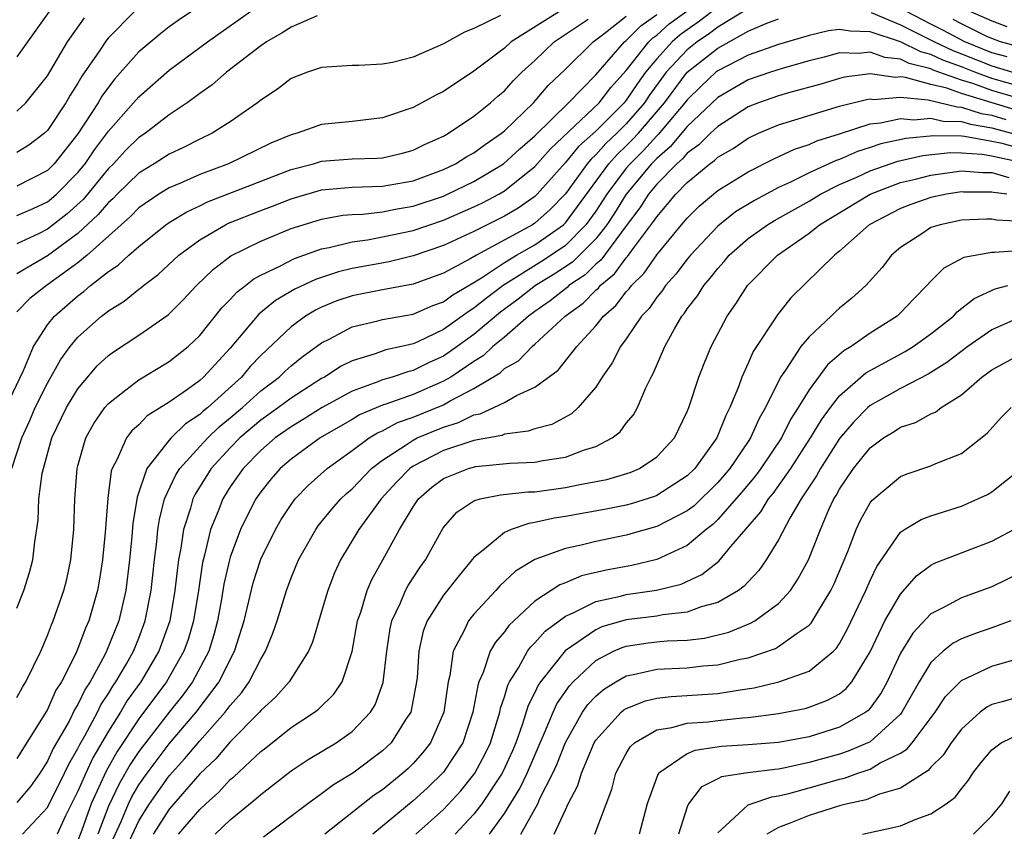
# Model space of a CAD drawing. Units: inches. Extents: x 2505702 to 2508000, y 1521000 to 1524000.
# Drawn here: x 2506115 to 2506180, y 1521919 to 1521972 of the extents above; entities that cross this region are included whole.
import ezdxf

# ---------------------------------------------------------------- set-up
doc = ezdxf.new("R2010")
doc.units = ezdxf.units.IN
doc.header["$MEASUREMENT"] = 0
doc.layers.add('LD25051521_2ft', color=82, linetype='Continuous')

msp = doc.modelspace()

# ---------------------------------------------------------------- linework, layer by layer
at = {"layer": 'LD25051521_2ft'}
for points, elevation in [([(2506129.167, 1521974.833), (2506125.591, 1521972.409), (2506125, 1521971.982), (2506124.445, 1521971.555), (2506123, 1521970.336), (2506121.43, 1521968.569), (2506121, 1521968.029), (2506120.567, 1521967.433), (2506120.321, 1521967), (2506119, 1521964.97), (2506117.451, 1521963), (2506117, 1521962.545), (2506115, 1521961.535)], 7674), ([(2506115, 1521927.969), (2506115.354, 1521928.647), (2506115.58, 1521929), (2506116.56, 1521931), (2506117, 1521932.028), (2506117.26, 1521932.74), (2506117.382, 1521933), (2506118.083, 1521935), (2506118.266, 1521935.733), (2506118.543, 1521937), (2506118.735, 1521939), (2506118.797, 1521941), (2506118.958, 1521943), (2506119, 1521943.163), (2506119.53, 1521945), (2506120.053, 1521945.947), (2506120.774, 1521947), (2506121, 1521947.267), (2506122.152, 1521948.152), (2506123, 1521948.826), (2506125, 1521950.017), (2506126.239, 1521951), (2506127, 1521951.734), (2506128.456, 1521953.544), (2506129, 1521954.08), (2506129.43, 1521954.57), (2506130.007, 1521955), (2506130.559, 1521955.441), (2506131, 1521955.68), (2506132.306, 1521956.306), (2506133.214, 1521956.786), (2506135, 1521957.41), (2506135.504, 1521957.504), (2506137, 1521957.884), (2506138.011, 1521958.011), (2506139, 1521958.194), (2506141, 1521958.621), (2506143, 1521959.305), (2506145, 1521960.162), (2506145.562, 1521960.438), (2506146.635, 1521961), (2506147, 1521961.212), (2506149, 1521962.823), (2506150.021, 1521963.979), (2506153.227, 1521967), (2506153.993, 1521968.007), (2506155, 1521969.12), (2506156.482, 1521971), (2506156.74, 1521971.26), (2506157, 1521971.444), (2506157.824, 1521972.176), (2506160.141, 1521973.858)], 7658), ([(2506115, 1521959.596), (2506116.072, 1521960.072), (2506117, 1521960.506), (2506117.278, 1521960.722), (2506117.596, 1521961), (2506119, 1521962.414), (2506119.475, 1521963), (2506120.082, 1521963.917), (2506121, 1521965.138), (2506122.662, 1521967), (2506123, 1521967.397), (2506125, 1521969.149), (2506127.511, 1521971), (2506130.727, 1521973.273)], 7672), ([(2506161, 1521973.269), (2506159.719, 1521972.281), (2506159, 1521971.798), (2506158.539, 1521971.461), (2506158.021, 1521971), (2506157, 1521969.895), (2506156.267, 1521969), (2506155.733, 1521968.267), (2506155, 1521967.173), (2506154.855, 1521967), (2506153, 1521965.145), (2506151.871, 1521964.129), (2506151, 1521963.07), (2506149.152, 1521961), (2506149, 1521960.855), (2506147.909, 1521960.091), (2506147, 1521959.548), (2506145, 1521958.544), (2506143, 1521957.624), (2506141, 1521956.951), (2506139.428, 1521956.572), (2506137, 1521956.123), (2506136.098, 1521955.902), (2506134.591, 1521955.409), (2506133.237, 1521954.764), (2506131.979, 1521954.022), (2506130.883, 1521953.117), (2506129, 1521950.892), (2506127.243, 1521949), (2506127, 1521948.782), (2506126.19, 1521948.19), (2506125, 1521947.355), (2506123.547, 1521946.453), (2506123, 1521945.874), (2506122.534, 1521945.466), (2506122.194, 1521945), (2506121.566, 1521943.566), (2506121.251, 1521943), (2506121.186, 1521942.814), (2506120.956, 1521941.044), (2506120.789, 1521938.79), (2506120.619, 1521937), (2506120.402, 1521935.598), (2506120.291, 1521935), (2506119.721, 1521933), (2506119.491, 1521932.509), (2506119, 1521931.183), (2506118.857, 1521930.857), (2506117.915, 1521929), (2506117.561, 1521928.439), (2506117, 1521927.188), (2506116.73, 1521926.73), (2506115, 1521923.973)], 7656), ([(2506117.112, 1521973), (2506115.688, 1521971), (2506115, 1521970.006)], 7680), ([(2506122.725, 1521973), (2506121, 1521971.253), (2506120.882, 1521971.118), (2506120.417, 1521970.417), (2506119.258, 1521968.742), (2506119, 1521968.288), (2506118.496, 1521967.504), (2506118.209, 1521967), (2506117, 1521965.17), (2506116.818, 1521965), (2506115.783, 1521964.218), (2506115, 1521963.746)], 7676), ([(2506150.623, 1521973), (2506147.45, 1521971), (2506147, 1521970.591), (2506145, 1521969.071), (2506143, 1521967.749), (2506142.492, 1521967.508), (2506141.586, 1521967), (2506141, 1521966.692), (2506139, 1521966.004), (2506137, 1521965.776), (2506135, 1521965.578), (2506133.39, 1521965), (2506133, 1521964.898), (2506131.657, 1521964.342), (2506128.894, 1521963), (2506127, 1521962.295), (2506125.729, 1521961.729), (2506125, 1521961.424), (2506124.314, 1521961), (2506123, 1521960.101), (2506122.461, 1521959.539), (2506121.836, 1521959), (2506119.608, 1521957), (2506119, 1521956.499), (2506116.943, 1521955), (2506115.85, 1521954.15), (2506115, 1521953.273)], 7666), ([(2506162.698, 1521973), (2506161, 1521971.957), (2506160.461, 1521971.539), (2506159.658, 1521971), (2506159, 1521970.474), (2506157.627, 1521969), (2506156.513, 1521967.487), (2506156.186, 1521967), (2506155, 1521965.619), (2506154.381, 1521965), (2506153.666, 1521964.334), (2506153, 1521963.58), (2506152.694, 1521963.306), (2506152.442, 1521963), (2506151, 1521961.015), (2506150.01, 1521959.99), (2506149, 1521959.106), (2506148.833, 1521959), (2506145.165, 1521957), (2506144.755, 1521956.754), (2506143, 1521955.813), (2506141, 1521955.098), (2506139, 1521954.731), (2506137, 1521954.328), (2506136.007, 1521953.993), (2506135, 1521953.588), (2506134.601, 1521953.399), (2506133.943, 1521953), (2506133, 1521952.306), (2506131, 1521950.409), (2506130.315, 1521949.685), (2506129.736, 1521949), (2506127.522, 1521947), (2506127.233, 1521946.767), (2506127, 1521946.539), (2506126.068, 1521945.932), (2506125.123, 1521945), (2506125, 1521944.863), (2506123.518, 1521943), (2506122.883, 1521941.117), (2506122.608, 1521939.392), (2506122.545, 1521938.545), (2506122.387, 1521937), (2506122.14, 1521935), (2506121.688, 1521933), (2506120.879, 1521931), (2506120.764, 1521930.764), (2506119.798, 1521929), (2506119.479, 1521928.521), (2506119, 1521927.501), (2506118.806, 1521927.194), (2506118.418, 1521926.419), (2506117.385, 1521924.615), (2506117, 1521923.78), (2506116.494, 1521923), (2506115.88, 1521922.12), (2506115, 1521921.082)], 7654), ([(2506180.012, 1521970.012), (2506179, 1521970.288), (2506177.219, 1521971), (2506175.772, 1521971.772), (2506175, 1521972.152), (2506173.387, 1521973)], 7654), ([(2506177.594, 1521973), (2506179, 1521972.375), (2506179.988, 1521972.012)], 7658), ([(2506114.279, 1521947), (2506115.423, 1521949.422), (2506116.09, 1521951), (2506117, 1521952.425), (2506117.46, 1521953), (2506119, 1521954.335), (2506119.389, 1521954.611), (2506119.835, 1521955), (2506121, 1521955.923), (2506121.65, 1521956.35), (2506122.341, 1521957), (2506123, 1521957.576), (2506124.782, 1521959), (2506125, 1521959.151), (2506126.147, 1521959.853), (2506127, 1521960.237), (2506127.511, 1521960.489), (2506133, 1521962.618), (2506134.47, 1521963), (2506135, 1521963.161), (2506137, 1521963.318), (2506138.645, 1521963.355), (2506139, 1521963.384), (2506140.31, 1521963.69), (2506141, 1521963.88), (2506141.743, 1521964.257), (2506143, 1521964.809), (2506143.337, 1521965), (2506145, 1521966.118), (2506146.083, 1521967), (2506146.564, 1521967.436), (2506147, 1521967.794), (2506147.57, 1521968.43), (2506148.149, 1521969), (2506149, 1521969.778), (2506150.269, 1521971), (2506152.488, 1521972.488)], 7664), ([(2506114.654, 1521943), (2506115.321, 1521945), (2506115.845, 1521946.155), (2506116.202, 1521947), (2506117, 1521948.597), (2506117.863, 1521950.137), (2506118.491, 1521951), (2506119, 1521951.619), (2506120.559, 1521953), (2506120.817, 1521953.183), (2506121, 1521953.343), (2506122.03, 1521953.97), (2506123, 1521954.76), (2506123.141, 1521954.858), (2506123.298, 1521955), (2506124.264, 1521955.736), (2506125.636, 1521957), (2506127, 1521958.01), (2506128.689, 1521959), (2506128.897, 1521959.103), (2506131, 1521959.938), (2506131.78, 1521960.22), (2506133, 1521960.705), (2506135, 1521961.28), (2506137, 1521961.466), (2506139, 1521961.518), (2506141, 1521961.871), (2506143, 1521962.619), (2506143.791, 1521963), (2506144.53, 1521963.47), (2506145, 1521963.72), (2506145.735, 1521964.265), (2506146.817, 1521965), (2506147, 1521965.152), (2506148.9, 1521967), (2506149.868, 1521968.131), (2506151, 1521969.216), (2506152.822, 1521971), (2506153.52, 1521971.52), (2506155, 1521972.681)], 7662), ([(2506115, 1521933.837), (2506115.461, 1521935), (2506115.822, 1521936.178), (2506116.044, 1521937), (2506116.174, 1521938.174), (2506116.386, 1521939.614), (2506116.447, 1521941), (2506116.662, 1521942.662), (2506116.734, 1521943), (2506117.301, 1521945), (2506118.254, 1521947), (2506119, 1521948.233), (2506120.269, 1521949.731), (2506121, 1521950.41), (2506121.34, 1521950.66), (2506123, 1521951.741), (2506124.916, 1521953.084), (2506125.922, 1521954.078), (2506126.776, 1521955), (2506127.911, 1521956.089), (2506129.05, 1521956.95), (2506131, 1521957.924), (2506133, 1521958.748), (2506133.784, 1521959), (2506135, 1521959.364), (2506136.383, 1521959.617), (2506137, 1521959.677), (2506137.697, 1521959.697), (2506139, 1521959.846), (2506139.956, 1521960.043), (2506141, 1521960.205), (2506143, 1521960.881), (2506143.273, 1521961), (2506145, 1521961.836), (2506146.946, 1521963), (2506148.016, 1521963.984), (2506149, 1521964.834), (2506151.202, 1521967), (2506153, 1521968.842), (2506154.877, 1521971), (2506155, 1521971.096), (2506155.95, 1521972.05), (2506157, 1521972.795)], 7660), ([(2506146.732, 1521972.731), (2506145, 1521971.884), (2506144.372, 1521971.628), (2506143, 1521970.868), (2506141, 1521969.995), (2506139.649, 1521969.649), (2506139, 1521969.533), (2506137.444, 1521969.444), (2506137, 1521969.455), (2506135, 1521969.326), (2506134.082, 1521969), (2506133, 1521968.588), (2506132.102, 1521967.898), (2506131, 1521967.171), (2506130.789, 1521967), (2506129, 1521965.757), (2506127.826, 1521965), (2506127, 1521964.61), (2506125.932, 1521964.067), (2506125, 1521963.634), (2506124.014, 1521963), (2506123, 1521962.389), (2506121.578, 1521961), (2506121.295, 1521960.705), (2506121, 1521960.451), (2506120.34, 1521959.66), (2506119, 1521958.424), (2506117, 1521956.95), (2506115, 1521955.775)], 7668), ([(2506134.697, 1521972.697), (2506133, 1521971.97), (2506132.413, 1521971.587), (2506131.38, 1521971), (2506131, 1521970.737), (2506128.764, 1521969), (2506127.819, 1521968.181), (2506127, 1521967.609), (2506126.664, 1521967.336), (2506126.184, 1521967), (2506125, 1521966.211), (2506123.438, 1521965), (2506123, 1521964.717), (2506122.134, 1521963.866), (2506121.328, 1521963), (2506121, 1521962.679), (2506119.351, 1521960.648), (2506118.294, 1521959.706), (2506117, 1521958.708), (2506116.409, 1521958.409), (2506115, 1521957.734)], 7670), ([(2506115, 1521966.459), (2506115.575, 1521967), (2506117, 1521968.768), (2506118.319, 1521971), (2506119.428, 1521972.572)], 7678), ([(2506115.36, 1521919), (2506117, 1521920.739), (2506118.12, 1521923), (2506118.397, 1521923.603), (2506119, 1521924.623), (2506119.12, 1521924.88), (2506119.449, 1521925.449), (2506120.278, 1521927), (2506120.509, 1521927.491), (2506121, 1521928.232), (2506121.284, 1521928.716), (2506121.488, 1521929), (2506122.188, 1521930.188), (2506122.643, 1521931), (2506123, 1521931.873), (2506123.425, 1521933), (2506123.8, 1521935), (2506124.019, 1521937), (2506124.175, 1521938.175), (2506124.257, 1521939), (2506124.348, 1521939.652), (2506124.696, 1521941), (2506125.421, 1521942.579), (2506125.691, 1521943), (2506127, 1521944.432), (2506127.524, 1521945), (2506128.272, 1521945.729), (2506129, 1521946.316), (2506129.8, 1521947), (2506131, 1521948.087), (2506132.223, 1521949), (2506132.616, 1521949.384), (2506133, 1521949.728), (2506133.7, 1521950.3), (2506135, 1521951.244), (2506135.485, 1521951.484), (2506137, 1521952.297), (2506138.692, 1521952.692), (2506139, 1521952.782), (2506141, 1521953.134), (2506142.307, 1521953.693), (2506143, 1521953.941), (2506143.606, 1521954.394), (2506145, 1521955.209), (2506145.551, 1521955.551), (2506147, 1521956.522), (2506147.8, 1521957), (2506149, 1521957.685), (2506150.879, 1521959), (2506151, 1521959.115), (2506153.863, 1521963), (2506154.396, 1521963.604), (2506155, 1521964.165), (2506155.418, 1521964.582), (2506155.802, 1521965), (2506157.505, 1521967), (2506159, 1521968.999), (2506161, 1521970.592), (2506163, 1521971.691), (2506164.217, 1521972.217), (2506165, 1521972.506)], 7652), ([(2506171.082, 1521972.918), (2506173, 1521972.106), (2506174.75, 1521971.25), (2506175.226, 1521971), (2506176.426, 1521970.426), (2506177, 1521970.219), (2506179, 1521969.422), (2506181, 1521968.818)], 7652), ([(2506180.693, 1521970.693), (2506179.566, 1521971), (2506179, 1521971.208), (2506178.626, 1521971.374), (2506177, 1521972.175), (2506176.464, 1521972.464)], 7656), ([(2506181, 1521968.015), (2506179, 1521968.594), (2506177.879, 1521969), (2506177, 1521969.349), (2506175.788, 1521969.788), (2506175, 1521970.165), (2506174.333, 1521970.333), (2506173, 1521970.992), (2506171, 1521971.662), (2506169.691, 1521971.691), (2506169, 1521971.818), (2506168.268, 1521971.732), (2506167, 1521971.417), (2506165, 1521970.819), (2506163, 1521970.133), (2506161, 1521969.098), (2506160.877, 1521969), (2506159.91, 1521968.09), (2506159, 1521967.203), (2506158.848, 1521967), (2506157.092, 1521964.908), (2506157, 1521964.829), (2506156.124, 1521963.876), (2506155.246, 1521963), (2506155, 1521962.705), (2506153.717, 1521961), (2506153.444, 1521960.556), (2506153, 1521959.888), (2506152.354, 1521959), (2506151, 1521957.639), (2506150.073, 1521957), (2506149.425, 1521956.575), (2506146.916, 1521955), (2506145.815, 1521954.185), (2506145, 1521953.511), (2506144.678, 1521953.322), (2506143, 1521952.111), (2506141.319, 1521951.318), (2506141, 1521951.184), (2506140.252, 1521951), (2506139.225, 1521950.775), (2506138.521, 1521950.521), (2506137, 1521950.073), (2506136.286, 1521949.714), (2506135.199, 1521949), (2506135, 1521948.894), (2506133, 1521947.624), (2506132.171, 1521947), (2506131, 1521946.166), (2506129.64, 1521945), (2506129, 1521944.348), (2506127.752, 1521943), (2506126.69, 1521941.31), (2506126.547, 1521941), (2506126.385, 1521940.384), (2506125.936, 1521939), (2506125.76, 1521937.76), (2506125.609, 1521937), (2506125.531, 1521936.47), (2506125.372, 1521935), (2506125.038, 1521933), (2506124.325, 1521931), (2506123.129, 1521929), (2506122.237, 1521927.763), (2506121.79, 1521927), (2506121, 1521925.753), (2506119.988, 1521924.012), (2506119.515, 1521923), (2506119, 1521921.816), (2506118.193, 1521920.193), (2506117.647, 1521919)], 7650), ([(2506181, 1521967.212), (2506179, 1521967.801), (2506177.744, 1521968.256), (2506177, 1521968.481), (2506175.15, 1521969.15), (2506175, 1521969.221), (2506173.58, 1521969.58), (2506173, 1521969.867), (2506171.967, 1521969.967), (2506171, 1521970.321), (2506170.236, 1521970.236), (2506169, 1521970.271), (2506167.995, 1521969.996), (2506167, 1521969.746), (2506165.243, 1521969.243), (2506164.467, 1521969), (2506163, 1521968.503), (2506161, 1521967.352), (2506159, 1521965.439), (2506157.887, 1521964.113), (2506157, 1521963.354), (2506156.66, 1521963), (2506154.996, 1521961), (2506154.236, 1521959.764), (2506153.727, 1521959), (2506153, 1521958.074), (2506151.463, 1521956.537), (2506150.258, 1521955.742), (2506149.047, 1521955), (2506147.895, 1521954.105), (2506146.745, 1521953.255), (2506145, 1521951.788), (2506143.908, 1521951), (2506143, 1521950.368), (2506142.051, 1521949.949), (2506141, 1521949.426), (2506140.651, 1521949.35), (2506139.626, 1521949), (2506139, 1521948.815), (2506138.681, 1521948.681), (2506137, 1521948.083), (2506135.046, 1521947), (2506133.795, 1521946.205), (2506133, 1521945.74), (2506131.958, 1521945), (2506131, 1521944.175), (2506129.847, 1521943), (2506129, 1521941.786), (2506128.506, 1521941), (2506128.204, 1521940.204), (2506127.707, 1521939), (2506127.31, 1521937.311), (2506127.178, 1521936.822), (2506126.909, 1521935), (2506126.583, 1521933), (2506126.229, 1521931.771), (2506125.962, 1521931), (2506124.814, 1521929), (2506123, 1521926.57), (2506121.584, 1521924.416), (2506120.856, 1521923.144), (2506119.864, 1521921), (2506119.255, 1521919.255), (2506119, 1521918.586)], 7648), ([(2506180.536, 1521966.536), (2506177, 1521967.613), (2506176.041, 1521967.959), (2506175, 1521968.193), (2506173.337, 1521968.663), (2506173, 1521968.695), (2506172.669, 1521968.668), (2506171, 1521968.905), (2506169.315, 1521968.685), (2506169, 1521968.603), (2506167.777, 1521968.223), (2506165.641, 1521967.642), (2506165, 1521967.452), (2506163.681, 1521967), (2506163, 1521966.727), (2506161, 1521965.452), (2506160.525, 1521965), (2506159.768, 1521964.232), (2506159, 1521963.697), (2506158.681, 1521963.319), (2506158.308, 1521963), (2506157, 1521961.649), (2506156.464, 1521961), (2506155.897, 1521960.103), (2506155, 1521958.928), (2506153.327, 1521956.673), (2506153, 1521956.407), (2506152.292, 1521955.708), (2506151.227, 1521955), (2506151.114, 1521954.886), (2506150.009, 1521953.992), (2506149, 1521953.311), (2506148.588, 1521953), (2506147, 1521951.624), (2506146.247, 1521951), (2506145.606, 1521950.394), (2506145, 1521950.026), (2506143.481, 1521949), (2506143, 1521948.72), (2506141, 1521947.856), (2506139.226, 1521947.226), (2506139, 1521947.159), (2506137.486, 1521946.515), (2506137, 1521946.216), (2506134.909, 1521945), (2506133, 1521943.618), (2506132.28, 1521943), (2506131.688, 1521942.312), (2506131, 1521941.458), (2506130.683, 1521941), (2506130.102, 1521939.898), (2506129.676, 1521939), (2506129, 1521937.168), (2506128.95, 1521937), (2506128.59, 1521935.41), (2506128.43, 1521934.431), (2506128.165, 1521933), (2506127.922, 1521932.078), (2506127.591, 1521931), (2506126.526, 1521929), (2506125.882, 1521928.118), (2506125, 1521927.015), (2506123, 1521924.416), (2506122.438, 1521923.562), (2506121.701, 1521922.299), (2506121, 1521920.841), (2506120.306, 1521919)], 7646), ([(2506121.309, 1521918.691), (2506121.84, 1521919.84), (2506122.317, 1521921), (2506122.542, 1521921.458), (2506123, 1521922.229), (2506123.541, 1521923), (2506125, 1521924.93), (2506126.771, 1521927), (2506128.284, 1521929), (2506129, 1521930.468), (2506129.286, 1521931), (2506129.908, 1521933), (2506130.508, 1521935.492), (2506131, 1521937.039), (2506131.966, 1521939), (2506132.348, 1521939.652), (2506133, 1521940.645), (2506133.269, 1521941), (2506134.117, 1521941.883), (2506135.364, 1521943), (2506137, 1521944.169), (2506138.126, 1521945), (2506138.667, 1521945.333), (2506139, 1521945.475), (2506139.99, 1521946.01), (2506141, 1521946.358), (2506143, 1521947.183), (2506143.436, 1521947.437), (2506145, 1521948.25), (2506146.717, 1521949.283), (2506147, 1521949.55), (2506147.93, 1521950.07), (2506148.813, 1521951), (2506149, 1521951.157), (2506150.99, 1521953), (2506152.162, 1521953.838), (2506153, 1521954.692), (2506153.166, 1521954.834), (2506153.294, 1521955), (2506154.233, 1521955.767), (2506155, 1521956.821), (2506155.09, 1521956.91), (2506155.54, 1521957.54), (2506156.797, 1521959.203), (2506157, 1521959.523), (2506158.256, 1521961), (2506159, 1521961.772), (2506160.492, 1521963), (2506160.792, 1521963.208), (2506161, 1521963.42), (2506162.007, 1521963.992), (2506163, 1521964.681), (2506163.681, 1521965), (2506165, 1521965.547), (2506169, 1521966.767), (2506170.775, 1521967.225), (2506171, 1521967.254), (2506171.223, 1521967.223), (2506173, 1521967.363), (2506174.807, 1521967.193), (2506176.725, 1521966.725), (2506177, 1521966.722), (2506178.297, 1521966.297), (2506179, 1521966.185), (2506179.906, 1521965.906)], 7644), ([(2506122.093, 1521917.907), (2506123, 1521919.874), (2506123.7, 1521921), (2506125, 1521922.831), (2506126.027, 1521923.973), (2506127, 1521925.134), (2506128.669, 1521927), (2506129, 1521927.449), (2506129.73, 1521928.27), (2506130.249, 1521929), (2506131, 1521930.492), (2506131.323, 1521931), (2506131.805, 1521932.195), (2506132.079, 1521933), (2506132.694, 1521935), (2506133, 1521935.812), (2506133.489, 1521937), (2506134.616, 1521939), (2506134.774, 1521939.226), (2506135.669, 1521940.331), (2506136.263, 1521941), (2506136.638, 1521941.362), (2506137, 1521941.67), (2506138.283, 1521943), (2506139, 1521943.55), (2506140.556, 1521944.556), (2506141, 1521944.866), (2506141.275, 1521945), (2506143, 1521945.712), (2506143.987, 1521946.013), (2506145, 1521946.513), (2506145.412, 1521946.588), (2506146.316, 1521947), (2506147, 1521947.337), (2506147.798, 1521947.798), (2506149, 1521948.331), (2506150.539, 1521949.461), (2506151.761, 1521951), (2506153, 1521952.361), (2506153.497, 1521953), (2506154.308, 1521953.692), (2506155, 1521954.594), (2506155.199, 1521954.8), (2506155.337, 1521955), (2506156.175, 1521955.825), (2506157, 1521957.013), (2506158.633, 1521959), (2506159, 1521959.437), (2506159.786, 1521960.214), (2506161, 1521961.238), (2506163, 1521962.472), (2506164.679, 1521963.321), (2506166.039, 1521963.961), (2506167, 1521964.267), (2506167.498, 1521964.501), (2506169, 1521964.954), (2506171, 1521965.613), (2506171.679, 1521965.679), (2506173, 1521965.971), (2506173.882, 1521965.883), (2506175, 1521965.987), (2506175.791, 1521965.791), (2506177, 1521965.779), (2506177.587, 1521965.586), (2506179, 1521965.361), (2506181, 1521964.813)], 7642), ([(2506181, 1521963.952), (2506179.675, 1521964.325), (2506179, 1521964.465), (2506177.204, 1521964.796), (2506177, 1521964.81), (2506175.169, 1521964.831), (2506173.351, 1521964.649), (2506171.705, 1521964.295), (2506171, 1521964.057), (2506170.189, 1521963.811), (2506169, 1521963.277), (2506168.787, 1521963.213), (2506167, 1521962.4), (2506165.788, 1521961.788), (2506165, 1521961.432), (2506163.413, 1521960.587), (2506162.168, 1521959.832), (2506161, 1521958.903), (2506159.223, 1521957), (2506159, 1521956.73), (2506158.258, 1521955.742), (2506157.579, 1521955), (2506157.351, 1521954.649), (2506157, 1521954.242), (2506156.493, 1521953.507), (2506156.002, 1521953), (2506155, 1521951.505), (2506154.623, 1521951), (2506154.076, 1521949.924), (2506153.427, 1521949), (2506153, 1521948.338), (2506151.849, 1521947), (2506151.406, 1521946.594), (2506150.104, 1521945.896), (2506149, 1521945.608), (2506148.561, 1521945.439), (2506147, 1521945.249), (2506146.829, 1521945.171), (2506145, 1521944.834), (2506143, 1521944.169), (2506141, 1521943.15), (2506140.786, 1521943), (2506139.905, 1521942.095), (2506138.918, 1521941), (2506137.437, 1521939), (2506136.229, 1521937), (2506135.844, 1521936.156), (2506135.399, 1521935), (2506135, 1521933.609), (2506134.398, 1521931.602), (2506134.143, 1521931), (2506132.863, 1521929), (2506131.993, 1521928.007), (2506131, 1521927.111), (2506130.913, 1521927), (2506129, 1521925.057), (2506128.052, 1521923.948), (2506127, 1521922.951), (2506125, 1521920.642), (2506123.951, 1521919)], 7640), ([(2506125.607, 1521919), (2506127, 1521920.618), (2506127.406, 1521921), (2506128.252, 1521921.748), (2506129, 1521922.593), (2506129.228, 1521922.772), (2506131, 1521924.429), (2506131.329, 1521924.671), (2506133, 1521926.008), (2506134.532, 1521927), (2506134.799, 1521927.201), (2506135.81, 1521928.19), (2506136.346, 1521929), (2506137, 1521930.978), (2506137.359, 1521933), (2506137.566, 1521933.566), (2506137.992, 1521935), (2506138.287, 1521935.713), (2506139.016, 1521937), (2506140.119, 1521939), (2506141, 1521940.472), (2506141.351, 1521941), (2506142.235, 1521941.765), (2506143, 1521942.34), (2506144.65, 1521943), (2506145.126, 1521943.126), (2506147.348, 1521943.348), (2506149, 1521943.411), (2506149.523, 1521943.523), (2506151, 1521943.74), (2506152.2, 1521944.2), (2506153, 1521944.437), (2506154.078, 1521945), (2506154.593, 1521945.407), (2506155, 1521945.962), (2506155.47, 1521946.53), (2506155.727, 1521947), (2506156.283, 1521948.283), (2506156.638, 1521949), (2506156.771, 1521949.229), (2506157.528, 1521951), (2506158.165, 1521952.165), (2506158.657, 1521953), (2506158.816, 1521953.184), (2506159, 1521953.467), (2506159.679, 1521954.321), (2506160.084, 1521955), (2506160.516, 1521955.484), (2506161, 1521956.131), (2506161.418, 1521956.582), (2506161.754, 1521957), (2506163, 1521958.097), (2506164.26, 1521959), (2506164.72, 1521959.28), (2506167, 1521960.553), (2506167.745, 1521961), (2506169, 1521961.629), (2506170.124, 1521962.124), (2506171, 1521962.541), (2506172.83, 1521963.17), (2506174.47, 1521963.53), (2506176.267, 1521963.733), (2506177, 1521963.725), (2506178.369, 1521963.631), (2506179, 1521963.515), (2506181, 1521963.09)], 7638), ([(2506128.003, 1521919), (2506129, 1521919.931), (2506130.692, 1521921.308), (2506131, 1521921.609), (2506133, 1521923.15), (2506134.111, 1521923.889), (2506135.947, 1521925), (2506137, 1521925.745), (2506138.207, 1521927), (2506138.51, 1521927.489), (2506139.037, 1521928.963), (2506139.273, 1521931), (2506139.506, 1521932.494), (2506139.616, 1521933), (2506140.186, 1521934.186), (2506140.516, 1521935), (2506140.68, 1521935.319), (2506141.479, 1521936.521), (2506141.83, 1521937), (2506142.95, 1521939.05), (2506143, 1521939.124), (2506143.87, 1521940.13), (2506145, 1521940.881), (2506145.403, 1521941), (2506146.738, 1521941.262), (2506148.539, 1521941.461), (2506149, 1521941.477), (2506151, 1521941.745), (2506151.948, 1521941.948), (2506153.716, 1521942.283), (2506155.258, 1521942.742), (2506155.872, 1521943), (2506157, 1521943.757), (2506158.157, 1521945), (2506159, 1521946.731), (2506159.111, 1521947), (2506159.768, 1521949), (2506160.103, 1521949.897), (2506160.566, 1521951), (2506161.622, 1521953), (2506162.198, 1521953.802), (2506162.957, 1521955), (2506164.937, 1521957), (2506167, 1521958.443), (2506167.682, 1521959), (2506171, 1521961.003), (2506173, 1521961.76), (2506173.994, 1521961.994), (2506175, 1521962.255), (2506177, 1521962.538), (2506178.415, 1521962.415), (2506179, 1521962.415), (2506180.106, 1521962.106)], 7636), ([(2506179.988, 1521961), (2506179.108, 1521961.107), (2506179, 1521961.138), (2506177.138, 1521961.138), (2506177, 1521961.15), (2506176.018, 1521961), (2506175, 1521960.786), (2506173.678, 1521960.322), (2506173, 1521960.066), (2506170.936, 1521959), (2506169, 1521957.264), (2506168.668, 1521957), (2506165.807, 1521954.192), (2506164.922, 1521953.078), (2506163.333, 1521950.668), (2506163, 1521949.903), (2506162.579, 1521949), (2506162.359, 1521948.358), (2506161.808, 1521947), (2506161.527, 1521946.473), (2506160.947, 1521945), (2506159.504, 1521943), (2506159, 1521942.507), (2506157, 1521941.224), (2506156.842, 1521941.158), (2506155.316, 1521940.684), (2506155, 1521940.599), (2506153.672, 1521940.328), (2506151, 1521939.842), (2506150.264, 1521939.736), (2506149, 1521939.443), (2506148.602, 1521939.398), (2506147.446, 1521939), (2506147, 1521938.806), (2506145.717, 1521937.717), (2506145, 1521937.146), (2506144.028, 1521935.972), (2506143, 1521934.676), (2506141.926, 1521933), (2506141.672, 1521932.328), (2506141.387, 1521931), (2506141.27, 1521929.27), (2506141.239, 1521929), (2506140.887, 1521927.112), (2506140.848, 1521927), (2506140.539, 1521926.539), (2506139.57, 1521925), (2506139, 1521924.458), (2506137.04, 1521923), (2506135.773, 1521922.227), (2506135, 1521921.64), (2506134.091, 1521921), (2506131.193, 1521918.808)], 7634), ([(2506181, 1521959.216), (2506179.299, 1521959.299), (2506179, 1521959.359), (2506178.641, 1521959.359), (2506177, 1521959.288), (2506175.604, 1521959), (2506175, 1521958.807), (2506174.4, 1521958.4), (2506173, 1521957.501), (2506172.417, 1521957), (2506171.8, 1521956.199), (2506170.735, 1521955), (2506169.814, 1521954.186), (2506169, 1521953.515), (2506168.728, 1521953.272), (2506168.458, 1521953), (2506167, 1521951.645), (2506166.468, 1521951), (2506165.441, 1521949.441), (2506165.126, 1521949), (2506164.145, 1521947), (2506163.725, 1521946.275), (2506163.159, 1521945), (2506163, 1521944.764), (2506161.793, 1521943), (2506161.436, 1521942.564), (2506161, 1521942.07), (2506159.447, 1521940.553), (2506159, 1521940.218), (2506157, 1521939.189), (2506155, 1521938.621), (2506153, 1521938.214), (2506151.951, 1521937.951), (2506151, 1521937.75), (2506149, 1521937.023), (2506147.735, 1521936.265), (2506146.704, 1521935.296), (2506146.447, 1521935), (2506145, 1521933.44), (2506144.641, 1521933), (2506144.357, 1521932.357), (2506143.628, 1521931), (2506143.419, 1521929.419), (2506143.306, 1521929), (2506143.027, 1521927), (2506142.15, 1521925), (2506141.649, 1521924.351), (2506141, 1521923.626), (2506140.686, 1521923.314), (2506140.34, 1521923), (2506139, 1521921.915), (2506138.451, 1521921.549), (2506135.218, 1521919)], 7632), ([(2506181, 1521957.305), (2506179.167, 1521957.167), (2506179, 1521957.178), (2506177.164, 1521956.836), (2506175.846, 1521956.154), (2506175, 1521955.301), (2506174.732, 1521955), (2506173.87, 1521954.13), (2506173, 1521953.206), (2506172.774, 1521953), (2506171, 1521951.885), (2506169.761, 1521951), (2506169.285, 1521950.715), (2506168.207, 1521949.793), (2506167, 1521948.168), (2506166.294, 1521947), (2506165.787, 1521946.213), (2506165.183, 1521945), (2506163.827, 1521943), (2506163.483, 1521942.517), (2506162.572, 1521941.428), (2506161, 1521939.642), (2506160.675, 1521939.324), (2506160.242, 1521939), (2506159, 1521937.955), (2506157, 1521937.028), (2506155.367, 1521936.633), (2506153.674, 1521936.326), (2506152.056, 1521935.944), (2506151, 1521935.503), (2506150.633, 1521935.367), (2506149, 1521934.292), (2506147.3, 1521932.7), (2506147, 1521932.275), (2506146.405, 1521931.595), (2506146.072, 1521931), (2506145.61, 1521929.61), (2506145.327, 1521929), (2506145.244, 1521928.756), (2506144.935, 1521927), (2506144.263, 1521925), (2506143, 1521923.066), (2506141.959, 1521922.041), (2506141, 1521921.177), (2506138.366, 1521919)], 7630), ([(2506141.177, 1521919), (2506143, 1521920.627), (2506144.147, 1521921.853), (2506145, 1521922.904), (2506145.066, 1521923), (2506145.735, 1521924.265), (2506146.079, 1521925), (2506146.697, 1521927), (2506146.742, 1521927.258), (2506147, 1521928.01), (2506147.225, 1521928.775), (2506147.341, 1521929), (2506147.926, 1521929.926), (2506148.525, 1521931), (2506148.722, 1521931.278), (2506149, 1521931.546), (2506149.678, 1521932.322), (2506151, 1521933.313), (2506151.522, 1521933.522), (2506153, 1521934.262), (2506154.618, 1521934.618), (2506155, 1521934.727), (2506156.989, 1521935.011), (2506158.597, 1521935.403), (2506159.964, 1521936.037), (2506161.081, 1521936.919), (2506161.871, 1521937.871), (2506163.841, 1521940.158), (2506164.341, 1521941), (2506164.644, 1521941.356), (2506165.791, 1521943), (2506167.096, 1521945), (2506167.805, 1521946.195), (2506168.403, 1521947), (2506169, 1521947.758), (2506170.727, 1521949.273), (2506171, 1521949.436), (2506173.317, 1521950.683), (2506173.825, 1521951), (2506175, 1521951.843), (2506176.474, 1521953), (2506176.725, 1521953.275), (2506177.837, 1521954.163), (2506179.213, 1521954.787), (2506180.037, 1521955)], 7628), ([(2506181, 1521952.998), (2506179, 1521952.097), (2506177.42, 1521951), (2506176.04, 1521949.96), (2506174.808, 1521949.192), (2506173, 1521948.257), (2506171, 1521947.131), (2506170.854, 1521947), (2506169.944, 1521946.056), (2506169, 1521944.956), (2506167.739, 1521943), (2506167.483, 1521942.517), (2506166.483, 1521941), (2506165.738, 1521939.738), (2506165, 1521938.323), (2506164.185, 1521937), (2506163.706, 1521936.295), (2506163, 1521935.57), (2506162.735, 1521935.265), (2506162.372, 1521935), (2506161, 1521934.21), (2506159.911, 1521933.911), (2506159, 1521933.561), (2506157.395, 1521933.395), (2506157, 1521933.314), (2506155, 1521933.076), (2506153.402, 1521932.598), (2506153, 1521932.418), (2506150.977, 1521931.023), (2506149.371, 1521929), (2506149.22, 1521928.78), (2506149, 1521928.299), (2506148.558, 1521927.442), (2506148.166, 1521926.166), (2506147.74, 1521925), (2506147.523, 1521924.477), (2506146.905, 1521923.094), (2506146.856, 1521923), (2506145.518, 1521921), (2506145, 1521920.308), (2506143.759, 1521919)], 7626), ([(2506146.023, 1521919), (2506147, 1521920.353), (2506148.008, 1521921.992), (2506148.495, 1521923), (2506149.346, 1521925), (2506149.64, 1521925.64), (2506150.199, 1521927), (2506150.45, 1521927.55), (2506151.264, 1521928.736), (2506151.513, 1521929), (2506153, 1521930.4), (2506154.16, 1521931), (2506154.739, 1521931.26), (2506155, 1521931.339), (2506156.443, 1521931.557), (2506157, 1521931.622), (2506157.685, 1521931.685), (2506159, 1521931.741), (2506160.131, 1521931.869), (2506161.737, 1521932.263), (2506163.162, 1521932.838), (2506163.439, 1521933), (2506165, 1521934.141), (2506165.774, 1521935), (2506166.27, 1521935.73), (2506166.952, 1521937), (2506167.743, 1521939), (2506168.307, 1521940.307), (2506168.63, 1521941), (2506168.777, 1521941.223), (2506169, 1521941.643), (2506169.925, 1521943), (2506171, 1521944.364), (2506171.874, 1521945), (2506172.576, 1521945.424), (2506173, 1521945.712), (2506173.977, 1521946.023), (2506175, 1521946.575), (2506175.297, 1521946.703), (2506175.674, 1521947), (2506177, 1521947.835), (2506178.349, 1521949), (2506179, 1521949.466), (2506181, 1521950.568)], 7624), ([(2506148.086, 1521919), (2506149.187, 1521921), (2506149.33, 1521921.33), (2506150.179, 1521923), (2506150.432, 1521923.568), (2506151, 1521925.017), (2506152.134, 1521927), (2506152.485, 1521927.515), (2506153, 1521928.061), (2506153.502, 1521928.499), (2506154.306, 1521929), (2506155, 1521929.396), (2506155.479, 1521929.479), (2506157, 1521929.824), (2506159, 1521929.918), (2506160.041, 1521930.041), (2506161, 1521930.111), (2506162.474, 1521930.474), (2506163, 1521930.577), (2506164.806, 1521931.194), (2506165, 1521931.307), (2506166.153, 1521932.153), (2506167, 1521932.713), (2506167.144, 1521932.857), (2506167.549, 1521933.549), (2506168.436, 1521935), (2506168.622, 1521935.378), (2506169.542, 1521937.542), (2506170.099, 1521939), (2506170.382, 1521939.617), (2506171, 1521940.734), (2506171.112, 1521940.888), (2506173, 1521942.474), (2506173.37, 1521942.63), (2506175, 1521943.173), (2506175.321, 1521943.321), (2506177, 1521943.986), (2506178.69, 1521945.31), (2506179.635, 1521946.365), (2506180.267, 1521947)], 7622), ([(2506150.27, 1521919), (2506151, 1521920.599), (2506151.191, 1521921), (2506151.818, 1521922.182), (2506152.053, 1521923), (2506152.893, 1521925), (2506153, 1521925.177), (2506154.664, 1521927), (2506154.843, 1521927.157), (2506155, 1521927.254), (2506156.254, 1521927.746), (2506157, 1521927.922), (2506157.957, 1521928.043), (2506159, 1521928.092), (2506161, 1521928.229), (2506162.481, 1521928.481), (2506163.401, 1521928.599), (2506165.021, 1521929), (2506167, 1521929.698), (2506168.596, 1521931), (2506168.798, 1521931.201), (2506169, 1521931.522), (2506169.515, 1521932.485), (2506170.722, 1521935), (2506171, 1521935.641), (2506171.439, 1521936.562), (2506173, 1521938.823), (2506173.268, 1521939), (2506174.347, 1521939.652), (2506175, 1521939.9), (2506177, 1521940.532), (2506178.088, 1521941), (2506178.709, 1521941.291), (2506179, 1521941.464), (2506180.933, 1521943)], 7620), ([(2506152.932, 1521919), (2506154.045, 1521921.955), (2506154.319, 1521923), (2506155, 1521924.303), (2506155.265, 1521924.735), (2506155.55, 1521925), (2506157, 1521925.85), (2506157.993, 1521925.993), (2506159, 1521926.285), (2506160.382, 1521926.381), (2506161, 1521926.463), (2506162.628, 1521926.628), (2506163, 1521926.649), (2506165, 1521926.917), (2506165.458, 1521927), (2506166.744, 1521927.256), (2506167, 1521927.331), (2506168.215, 1521927.786), (2506169, 1521928.216), (2506169.444, 1521928.556), (2506169.816, 1521929), (2506171, 1521930.972), (2506171.981, 1521933), (2506173, 1521934.761), (2506174.044, 1521935.956), (2506175, 1521936.653), (2506175.227, 1521936.774), (2506179, 1521938.237), (2506180.81, 1521939.19)], 7618), ([(2506181, 1521936.213), (2506179, 1521935.237), (2506177, 1521934.517), (2506175.908, 1521933.908), (2506175, 1521933.454), (2506173.813, 1521932.187), (2506173, 1521930.885), (2506172.121, 1521929), (2506171.733, 1521928.267), (2506171, 1521927.266), (2506170.879, 1521927.122), (2506170.72, 1521927), (2506169, 1521926.025), (2506167, 1521925.396), (2506165, 1521925.017), (2506163, 1521924.861), (2506161.24, 1521924.76), (2506159.507, 1521924.492), (2506159, 1521924.276), (2506157.14, 1521923), (2506157.077, 1521922.922), (2506156.376, 1521921), (2506155.852, 1521919)], 7616), ([(2506180.254, 1521933), (2506179, 1521932.536), (2506177.851, 1521932.15), (2506177, 1521931.815), (2506176.469, 1521931.53), (2506175.812, 1521931), (2506175, 1521930.264), (2506174.222, 1521929), (2506173.099, 1521927), (2506173, 1521926.874), (2506171, 1521925.068), (2506169.564, 1521924.436), (2506169, 1521924.26), (2506167, 1521923.692), (2506165.32, 1521923.32), (2506165, 1521923.263), (2506164.755, 1521923.245), (2506162.975, 1521923.025), (2506161.242, 1521922.758), (2506161, 1521922.622), (2506159.912, 1521922.088), (2506159.086, 1521921), (2506159, 1521920.8), (2506158.428, 1521919)], 7614), ([(2506161, 1521919.09), (2506161.801, 1521919.801), (2506163, 1521920.915), (2506163.191, 1521921), (2506164.549, 1521921.451), (2506165, 1521921.505), (2506165.66, 1521921.66), (2506167, 1521922.032), (2506168.464, 1521922.464), (2506169, 1521922.608), (2506169.322, 1521922.678), (2506170.194, 1521923), (2506170.809, 1521923.191), (2506171, 1521923.273), (2506171.672, 1521923.672), (2506173, 1521924.319), (2506173.423, 1521924.576), (2506173.77, 1521925), (2506175.268, 1521927), (2506175.965, 1521928.034), (2506177, 1521929.089), (2506179, 1521930.026), (2506180.431, 1521930.431)], 7612), ([(2506181, 1521928.088), (2506179.683, 1521927.683), (2506179, 1521927.508), (2506178.659, 1521927.341), (2506178.227, 1521927), (2506177, 1521925.9), (2506176.333, 1521925), (2506175.809, 1521924.191), (2506175, 1521923.394), (2506174.823, 1521923.177), (2506173, 1521922.021), (2506171.618, 1521921.618), (2506170.738, 1521921.262), (2506169.531, 1521921), (2506169, 1521920.857), (2506167, 1521920.228), (2506165.701, 1521919.701), (2506165, 1521919.445), (2506164.22, 1521919)], 7610), ([(2506170.516, 1521919), (2506173, 1521919.551), (2506173.962, 1521919.962), (2506175, 1521920.326), (2506176.005, 1521921), (2506176.581, 1521921.42), (2506177, 1521921.983), (2506177.46, 1521922.54), (2506177.753, 1521923), (2506178.302, 1521923.698), (2506179, 1521924.541), (2506179.6, 1521925), (2506181, 1521925.675)], 7608), ([(2506177.788, 1521919), (2506179, 1521920.208), (2506179.645, 1521921), (2506180.184, 1521921.816)], 7606)]:
    msp.add_lwpolyline(points, dxfattribs=dict(at, elevation=elevation))

doc.saveas('drawing.dxf')
